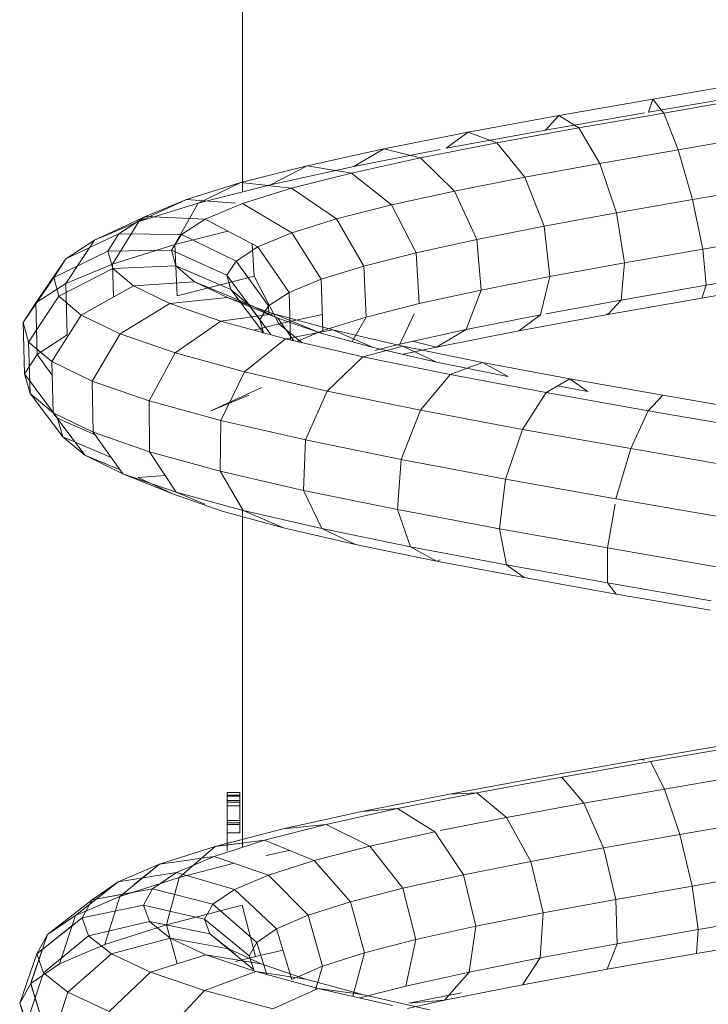
# Model space of a CAD drawing. Units: inches. Extents: x 20 to 6040, y 10 to 4267.
# Drawn here: x 4585 to 4623, y 3154 to 3209 of the extents above; entities that cross this region are included whole.
import ezdxf

# ---------------------------------------------------------------- set-up
doc = ezdxf.new("R2010")
doc.units = ezdxf.units.IN
doc.header["$MEASUREMENT"] = 0

# ---------------------------------------------------------------- blocks, each defined once
blk = doc.blocks.new('2014_DWG-661732-East')
at = {"lineweight": 9}
for p, q in [((-20225.75, 124.621), (-20225.75, 143.776)), ((-20202.729, 129.825), (-20197.379, 130.744)), ((-20202.973, 129.105), (-20197.101, 130.113)), ((-20208.008, 128.901), (-20202.729, 129.825)), ((-20202.729, 129.825), (-20202.973, 129.105)), ((-20202.117, 129.05), (-20202.729, 129.825)), ((-20202.117, 129.05), (-20197.282, 129.88)), ((-20213.083, 127.97), (-20208.008, 128.901)), ((-20208.759, 128.091), (-20203.202, 129.064)), ((-20208.008, 128.901), (-20208.759, 128.091)), ((-20206.887, 128.215), (-20208.008, 128.901)), ((-20206.887, 128.215), (-20202.117, 129.05)), ((-20201.302, 126.986), (-20202.117, 129.05)), ((-20217.827, 127.034), (-20213.083, 127.97)), ((-20214.315, 127.072), (-20208.759, 128.091)), ((-20213.083, 127.97), (-20214.315, 127.072)), ((-20211.473, 127.374), (-20213.083, 127.97)), ((-20211.473, 127.374), (-20206.887, 128.215)), ((-20205.698, 126.217), (-20206.887, 128.215)), ((-20201.302, 126.986), (-20196.836, 127.753)), ((-20215.758, 126.529), (-20211.473, 127.374)), ((-20209.914, 125.444), (-20211.473, 127.374)), ((-20222.115, 126.092), (-20217.827, 127.034)), ((-20217.827, 127.034), (-20219.5, 126.049)), ((-20219.5, 126.049), (-20214.667, 127.003)), ((-20215.758, 126.529), (-20217.827, 127.034)), ((-20205.698, 126.217), (-20201.302, 126.986)), ((-20200.501, 124.188), (-20201.302, 126.986)), ((-20225.836, 125.145), (-20222.115, 126.092)), ((-20222.115, 126.092), (-20224.18, 125.021)), ((-20219.632, 125.679), (-20222.115, 126.092)), ((-20219.632, 125.679), (-20215.758, 126.529)), ((-20213.847, 124.669), (-20215.758, 126.529)), ((-20209.914, 125.444), (-20205.698, 126.217)), ((-20204.758, 123.443), (-20205.698, 126.217)), ((-20224.18, 125.021), (-20219.5, 126.049)), ((-20222.994, 124.823), (-20219.632, 125.679)), ((-20217.395, 123.89), (-20219.632, 125.679)), ((-20228.89, 124.192), (-20225.836, 125.145)), ((-20228.89, 124.192), (-20225.836, 125.145)), ((-20225.836, 125.145), (-20228.235, 123.988)), ((-20225.836, 125.145), (-20228.235, 123.988)), ((-20228.235, 123.988), (-20224.18, 125.021)), ((-20222.994, 124.823), (-20225.836, 125.145)), ((-20213.847, 124.669), (-20209.914, 125.444)), ((-20208.826, 122.697), (-20209.914, 125.444)), ((-20225.754, 123.962), (-20222.994, 124.823)), ((-20220.47, 123.108), (-20222.994, 124.823)), ((-20217.395, 123.89), (-20213.847, 124.669)), ((-20212.606, 121.952), (-20213.847, 124.669)), ((-20200.501, 124.188), (-20196.161, 124.933)), ((-20228.89, 124.192), (-20231.558, 122.951)), ((-20228.89, 124.192), (-20231.558, 122.951)), ((-20231.558, 122.951), (-20228.235, 123.988)), ((-20231.193, 123.233), (-20228.89, 124.192)), ((-20231.193, 123.233), (-20228.89, 124.192)), ((-20228.235, 123.988), (-20229.548, 121.662)), ((-20226.135, 123.99), (-20228.89, 124.192)), ((-20227.836, 123.095), (-20225.754, 123.962)), ((-20222.989, 122.322), (-20225.754, 123.962)), ((-20220.47, 123.108), (-20217.395, 123.89)), ((-20216.005, 121.206), (-20217.395, 123.89)), ((-20204.758, 123.443), (-20200.501, 124.188)), ((-20199.93, 121.404), (-20200.501, 124.188)), ((-20208.826, 122.697), (-20204.758, 123.443)), ((-20204.32, 120.635), (-20204.758, 123.443)), ((-20231.193, 123.233), (-20234.058, 121.909)), ((-20231.193, 123.233), (-20234.058, 121.909)), ((-20234.058, 121.909), (-20231.558, 122.951)), ((-20234.058, 121.909), (-20231.558, 122.951)), ((-20231.558, 122.951), (-20233.041, 120.571)), ((-20232.678, 122.269), (-20231.193, 123.233)), ((-20232.678, 122.269), (-20231.193, 123.233)), ((-20227.836, 123.095), (-20231.193, 123.233)), ((-20229.179, 122.223), (-20227.836, 123.095)), ((-20224.886, 121.533), (-20227.836, 123.095)), ((-20222.989, 122.322), (-20220.47, 123.108)), ((-20218.939, 120.459), (-20220.47, 123.108)), ((-20232.678, 122.269), (-20235.668, 120.864)), ((-20232.678, 122.269), (-20235.668, 120.864)), ((-20233.298, 121.299), (-20232.678, 122.269)), ((-20233.298, 121.299), (-20232.678, 122.269)), ((-20229.179, 122.223), (-20232.678, 122.269)), ((-20229.74, 121.346), (-20229.179, 122.223)), ((-20229.548, 121.662), (-20226.564, 122.422)), ((-20226.108, 120.739), (-20229.179, 122.223)), ((-20224.886, 121.533), (-20222.989, 122.322)), ((-20221.336, 119.712), (-20222.989, 122.322)), ((-20212.606, 121.952), (-20208.826, 122.697)), ((-20208.499, 119.87), (-20208.826, 122.697)), ((-20235.668, 120.864), (-20234.058, 121.909)), ((-20235.668, 120.864), (-20234.058, 121.909)), ((-20234.058, 121.909), (-20235.664, 119.478)), ((-20234.058, 121.909), (-20235.664, 119.478)), ((-20233.041, 120.571), (-20229.548, 121.662)), ((-20229.422, 118.79), (-20229.548, 121.662)), ((-20225.102, 119.89), (-20225.211, 121.705)), ((-20216.005, 121.206), (-20212.606, 121.952)), ((-20212.368, 119.107), (-20212.606, 121.952)), ((-20199.93, 121.404), (-20195.438, 122.175)), ((-20233.298, 121.299), (-20236.339, 119.814)), ((-20233.298, 121.299), (-20236.339, 119.814)), ((-20229.74, 121.346), (-20233.298, 121.299)), ((-20233.029, 120.324), (-20233.298, 121.299)), ((-20233.029, 120.324), (-20233.298, 121.299)), ((-20229.497, 120.463), (-20229.74, 121.346)), ((-20226.619, 119.942), (-20229.74, 121.346)), ((-20226.108, 120.739), (-20224.886, 121.533)), ((-20223.135, 118.964), (-20224.886, 121.533)), ((-20218.939, 120.459), (-20216.005, 121.206)), ((-20215.834, 118.346), (-20216.005, 121.206)), ((-20204.32, 120.635), (-20199.93, 121.404)), ((-20199.742, 119.38), (-20199.93, 121.404)), ((-20235.668, 120.864), (-20237.348, 118.384)), ((-20235.668, 120.864), (-20237.348, 118.384)), ((-20236.339, 119.814), (-20235.668, 120.864)), ((-20236.339, 119.814), (-20235.668, 120.864)), ((-20235.664, 119.478), (-20233.041, 120.571)), ((-20232.978, 118.721), (-20233.041, 120.571)), ((-20226.619, 119.942), (-20226.108, 120.739)), ((-20224.29, 118.214), (-20226.108, 120.739)), ((-20208.499, 119.87), (-20204.32, 120.635)), ((-20204.5, 118.547), (-20204.32, 120.635)), ((-20233.029, 120.324), (-20236.049, 118.76)), ((-20229.497, 120.463), (-20233.029, 120.324)), ((-20231.867, 119.343), (-20233.029, 120.324)), ((-20228.444, 119.575), (-20229.497, 120.463)), ((-20226.398, 119.14), (-20229.497, 120.463)), ((-20221.336, 119.712), (-20218.939, 120.459)), ((-20218.814, 117.587), (-20218.939, 120.459)), ((-20199.742, 119.38), (-20194.86, 120.218)), ((-20236.339, 119.814), (-20238.049, 117.288)), ((-20236.339, 119.814), (-20238.049, 117.288)), ((-20237.348, 118.384), (-20235.664, 119.478)), ((-20237.348, 118.384), (-20235.664, 119.478)), ((-20236.049, 118.76), (-20236.339, 119.814)), ((-20236.049, 118.76), (-20236.339, 119.814)), ((-20235.58, 116.592), (-20235.664, 119.478)), ((-20228.444, 119.575), (-20231.867, 119.343)), ((-20229.422, 118.79), (-20225.102, 119.89)), ((-20226.598, 118.681), (-20228.444, 119.575)), ((-20225.443, 118.335), (-20228.444, 119.575)), ((-20226.398, 119.14), (-20226.619, 119.942)), ((-20224.771, 117.463), (-20226.619, 119.942)), ((-20223.712, 117.206), (-20225.102, 119.89)), ((-20223.135, 118.964), (-20221.336, 119.712)), ((-20221.238, 116.831), (-20221.336, 119.712)), ((-20212.368, 119.107), (-20208.499, 119.87)), ((-20209.021, 117.718), (-20208.499, 119.87)), ((-20199.986, 118.66), (-20194.583, 119.588)), ((-20231.867, 119.343), (-20234.796, 117.702)), ((-20229.832, 118.357), (-20231.867, 119.343)), ((-20225.443, 118.335), (-20226.398, 119.14)), ((-20224.562, 116.71), (-20226.398, 119.14)), ((-20224.29, 118.214), (-20223.135, 118.964)), ((-20223.057, 116.307), (-20223.135, 118.964)), ((-20215.834, 118.346), (-20212.368, 119.107)), ((-20213.196, 116.895), (-20212.368, 119.107)), ((-20204.5, 118.547), (-20199.742, 119.38)), ((-20199.986, 118.66), (-20199.742, 119.38)), ((-20238.049, 117.288), (-20237.348, 118.384)), ((-20238.049, 117.288), (-20237.348, 118.384)), ((-20236.049, 118.76), (-20237.746, 116.19)), ((-20236.049, 118.76), (-20237.746, 116.19)), ((-20237.269, 115.494), (-20237.348, 118.384)), ((-20237.269, 115.494), (-20237.348, 118.384)), ((-20234.796, 117.702), (-20236.049, 118.76)), ((-20229.832, 118.357), (-20232.605, 116.641)), ((-20226.598, 118.681), (-20229.832, 118.357)), ((-20226.964, 117.366), (-20229.832, 118.357)), ((-20223.995, 117.781), (-20226.598, 118.681)), ((-20223.77, 117.525), (-20226.598, 118.681)), ((-20223.77, 117.525), (-20225.443, 118.335)), ((-20224.143, 116.593), (-20225.443, 118.335)), ((-20218.814, 117.587), (-20215.834, 118.346)), ((-20208.73, 117.772), (-20204.5, 118.547)), ((-20205.252, 117.737), (-20199.986, 118.66)), ((-20205.252, 117.737), (-20204.5, 118.547)), ((-20223.995, 117.781), (-20226.964, 117.366)), ((-20224.771, 117.463), (-20224.29, 118.214)), ((-20224.278, 117.772), (-20224.29, 118.214)), ((-20220.689, 116.875), (-20223.995, 117.781)), ((-20221.412, 116.71), (-20223.995, 117.781)), ((-20216.927, 116.076), (-20216.11, 117.772)), ((-20205.308, 117.772), (-20205.252, 117.737)), ((-20237.969, 114.398), (-20238.049, 117.288)), ((-20237.969, 114.398), (-20238.049, 117.288)), ((-20237.746, 116.19), (-20238.049, 117.288)), ((-20237.746, 116.19), (-20238.049, 117.288)), ((-20234.796, 117.702), (-20236.444, 115.092)), ((-20232.605, 116.641), (-20234.796, 117.702)), ((-20226.964, 117.366), (-20229.525, 115.576)), ((-20223.327, 116.369), (-20226.964, 117.366)), ((-20224.562, 116.71), (-20224.771, 117.463)), ((-20221.412, 116.71), (-20223.77, 117.525)), ((-20222.866, 116.262), (-20223.77, 117.525)), ((-20223.712, 117.206), (-20221.269, 117.743)), ((-20221.238, 116.831), (-20218.814, 117.587)), ((-20219.59, 116.211), (-20218.814, 117.587)), ((-20213.196, 116.895), (-20209.021, 117.718)), ((-20210.253, 116.82), (-20205.252, 117.737)), ((-20210.253, 116.82), (-20209.021, 117.718)), ((-20225.096, 116.854), (-20223.712, 117.206)), ((-20223.712, 117.206), (-20222.395, 116.153)), ((-20220.689, 116.875), (-20223.327, 116.369)), ((-20222.698, 116.223), (-20221.238, 116.831)), ((-20218.422, 115.891), (-20221.412, 116.71)), ((-20216.756, 115.964), (-20220.689, 116.875)), ((-20218.422, 115.891), (-20220.689, 116.875)), ((-20216.927, 116.076), (-20213.196, 116.895)), ((-20214.869, 115.909), (-20213.196, 116.895)), ((-20214.869, 115.909), (-20210.253, 116.82)), ((-20237.6, 116.067), (-20237.746, 116.19)), ((-20237.666, 113.304), (-20237.746, 116.19)), ((-20236.444, 115.092), (-20237.746, 116.19)), ((-20237.666, 113.304), (-20237.746, 116.19)), ((-20237.269, 115.494), (-20235.58, 116.592)), ((-20232.605, 116.641), (-20234.174, 113.992)), ((-20229.525, 115.576), (-20232.605, 116.641)), ((-20223.327, 116.369), (-20225.627, 114.508)), ((-20219.003, 115.367), (-20223.327, 116.369)), ((-20216.202, 116.235), (-20214.869, 115.909)), ((-20229.525, 115.576), (-20230.991, 112.892)), ((-20225.627, 114.508), (-20229.525, 115.576)), ((-20216.756, 115.964), (-20219.003, 115.367)), ((-20214.864, 115.067), (-20218.422, 115.891)), ((-20218.322, 115.721), (-20216.927, 116.076)), ((-20212.285, 115.047), (-20216.756, 115.964)), ((-20214.864, 115.067), (-20216.756, 115.964)), ((-20216.733, 115.5), (-20214.869, 115.909)), ((-20237.969, 114.398), (-20237.269, 115.494)), ((-20237.969, 114.398), (-20237.269, 115.494)), ((-20236.425, 114.322), (-20237.269, 115.494)), ((-20234.174, 113.992), (-20236.444, 115.092)), ((-20236.371, 112.211), (-20236.444, 115.092)), ((-20219.003, 115.367), (-20221.002, 113.436)), ((-20214.093, 114.36), (-20219.003, 115.367)), ((-20210.861, 114.247), (-20214.864, 115.067)), ((-20212.285, 115.047), (-20214.093, 114.36)), ((-20207.38, 114.125), (-20212.285, 115.047)), ((-20210.835, 114.246), (-20212.285, 115.047)), ((-20225.627, 114.508), (-20226.973, 111.791)), ((-20221.002, 113.436), (-20225.627, 114.508)), ((-20237.666, 113.304), (-20237.969, 114.398)), ((-20237.666, 113.304), (-20237.969, 114.398)), ((-20236.12, 111.919), (-20237.969, 114.398)), ((-20236.12, 111.919), (-20237.969, 114.398)), ((-20230.991, 112.892), (-20234.174, 113.992)), ((-20234.119, 111.12), (-20234.174, 113.992)), ((-20214.093, 114.36), (-20215.763, 112.362)), ((-20208.715, 113.348), (-20214.093, 114.36)), ((-20207.38, 114.125), (-20208.715, 113.348)), ((-20202.16, 113.197), (-20207.38, 114.125)), ((-20206.391, 113.406), (-20207.38, 114.125)), ((-20227.522, 112.322), (-20224.657, 113.646)), ((-20221.002, 113.436), (-20222.219, 110.689)), ((-20215.763, 112.362), (-20221.002, 113.436)), ((-20208.715, 113.348), (-20210.036, 111.284)), ((-20202.997, 112.331), (-20208.715, 113.348)), ((-20206.391, 113.406), (-20208.073, 113.722)), ((-20235.831, 110.873), (-20237.666, 113.304)), ((-20235.831, 110.873), (-20237.666, 113.304)), ((-20236.371, 112.211), (-20237.666, 113.304)), ((-20236.371, 112.211), (-20237.666, 113.304)), ((-20226.973, 111.791), (-20230.991, 112.892)), ((-20230.97, 110.032), (-20230.991, 112.892)), ((-20227.522, 112.322), (-20225.389, 113.21)), ((-20202.16, 113.197), (-20202.997, 112.331)), ((-20196.75, 112.263), (-20202.16, 113.197)), ((-20215.763, 112.362), (-20216.847, 109.587)), ((-20210.036, 111.284), (-20215.763, 112.362)), ((-20202.997, 112.331), (-20203.962, 110.203)), ((-20197.08, 111.31), (-20202.997, 112.331)), ((-20234.596, 109.832), (-20236.371, 112.211)), ((-20234.119, 111.12), (-20236.371, 112.211)), ((-20234.596, 109.832), (-20236.371, 112.211)), ((-20235.831, 110.873), (-20236.12, 111.919)), ((-20236.12, 111.919), (-20234.012, 110.971)), ((-20235.831, 110.873), (-20236.12, 111.919)), ((-20236.12, 111.919), (-20234.012, 110.971)), ((-20227.005, 108.945), (-20226.973, 111.791)), ((-20222.219, 110.689), (-20226.973, 111.791)), ((-20210.036, 111.284), (-20210.99, 108.485)), ((-20203.962, 110.203), (-20210.036, 111.284)), ((-20234.596, 109.832), (-20235.831, 110.873)), ((-20234.596, 109.832), (-20235.831, 110.873)), ((-20235.831, 110.873), (-20233.112, 109.713)), ((-20235.831, 110.873), (-20233.112, 109.713)), ((-20230.97, 110.032), (-20234.119, 111.12)), ((-20232.455, 108.795), (-20234.119, 111.12)), ((-20222.327, 107.861), (-20222.219, 110.689)), ((-20216.847, 109.587), (-20222.219, 110.689)), ((-20227.005, 108.945), (-20230.97, 110.032)), ((-20229.467, 107.762), (-20230.97, 110.032)), ((-20203.962, 110.203), (-20204.795, 107.383)), ((-20197.69, 109.12), (-20203.962, 110.203)), ((-20232.455, 108.795), (-20234.596, 109.832)), ((-20232.455, 108.795), (-20234.596, 109.832)), ((-20234.596, 109.832), (-20232.61, 109.011)), ((-20234.596, 109.832), (-20232.61, 109.011)), ((-20217.055, 106.78), (-20216.847, 109.587)), ((-20210.99, 108.485), (-20216.847, 109.587)), ((-20222.327, 107.861), (-20227.005, 108.945)), ((-20225.714, 106.734), (-20227.005, 108.945)), ((-20232.455, 108.795), (-20229.626, 107.639)), ((-20232.455, 108.795), (-20229.626, 107.639)), ((-20229.467, 107.762), (-20232.455, 108.795)), ((-20229.467, 107.762), (-20232.455, 108.795)), ((-20231.595, 108.592), (-20230.084, 108.694)), ((-20231.595, 108.592), (-20230.084, 108.694)), ((-20229.626, 107.639), (-20231.595, 108.592)), ((-20229.626, 107.639), (-20231.595, 108.592)), ((-20211.322, 105.701), (-20210.99, 108.485)), ((-20204.795, 107.383), (-20210.99, 108.485)), ((-20217.055, 106.78), (-20222.327, 107.861)), ((-20221.297, 105.711), (-20222.327, 107.861)), ((-20226.885, 106.692), (-20229.626, 107.639)), ((-20226.885, 106.692), (-20229.626, 107.639)), ((-20229.467, 107.762), (-20227.855, 107.094)), ((-20225.714, 106.734), (-20229.467, 107.762)), ((-20229.467, 107.762), (-20227.855, 107.094)), ((-20198.415, 106.281), (-20204.795, 107.383)), ((-20225.75, 87.817), (-20225.75, 106.734)), ((-20221.297, 105.711), (-20225.714, 106.734)), ((-20225.714, 106.734), (-20223.447, 105.75)), ((-20211.322, 105.701), (-20217.055, 106.78)), ((-20216.33, 104.692), (-20217.055, 106.78)), ((-20205.274, 104.625), (-20204.845, 107.094)), ((-20223.447, 105.75), (-20226.885, 106.692)), ((-20219.405, 104.814), (-20223.447, 105.75)), ((-20216.33, 104.692), (-20221.297, 105.711)), ((-20221.297, 105.711), (-20219.405, 104.814)), ((-20205.274, 104.625), (-20211.322, 105.701)), ((-20210.942, 103.679), (-20211.322, 105.701)), ((-20214.868, 103.884), (-20219.405, 104.814)), ((-20210.942, 103.679), (-20216.33, 104.692)), ((-20216.33, 104.692), (-20214.868, 103.884)), ((-20199.062, 103.553), (-20205.274, 104.625)), ((-20205.27, 102.67), (-20205.274, 104.625)), ((-20214.868, 103.884), (-20214.667, 103.96)), ((-20209.952, 102.959), (-20214.868, 103.884)), ((-20205.27, 102.67), (-20210.942, 103.679)), ((-20210.942, 103.679), (-20209.952, 102.959)), ((-20204.784, 102.04), (-20209.952, 102.959)), ((-20199.457, 101.666), (-20205.27, 102.67)), ((-20205.27, 102.67), (-20204.784, 102.04)), ((-20199.494, 101.127), (-20204.784, 102.04)), ((-20203.378, 92.746), (-20197.795, 93.706)), ((-20202.865, 92.632), (-20197.817, 93.5)), ((-20208.872, 91.78), (-20203.378, 92.746)), ((-20207.835, 91.759), (-20202.865, 92.632)), ((-20203.202, 92.707), (-20203.378, 92.746)), ((-20202.074, 91.089), (-20202.865, 92.632)), ((-20214.141, 90.809), (-20208.872, 91.78)), ((-20202.074, 91.089), (-20197.475, 91.88)), ((-20212.604, 90.88), (-20207.835, 91.759)), ((-20206.597, 90.295), (-20207.835, 91.759)), ((-20226.614, 90.686), (-20226.614, 90.898)), ((-20226.614, 90.898), (-20225.898, 90.898)), ((-20226.614, 90.748), (-20226.614, 90.898)), ((-20226.614, 90.898), (-20225.898, 90.898)), ((-20226.614, 88.638), (-20226.614, 90.898)), ((-20226.614, 88.638), (-20226.614, 90.898)), ((-20226.614, 88.638), (-20226.614, 90.898)), ((-20226.614, 88.638), (-20226.614, 90.898)), ((-20226.614, 88.638), (-20226.614, 90.898)), ((-20226.614, 88.638), (-20226.614, 90.898)), ((-20226.614, 88.638), (-20226.614, 90.898)), ((-20226.614, 88.638), (-20226.614, 90.898)), ((-20226.614, 88.638), (-20226.614, 90.898)), ((-20226.614, 88.638), (-20226.614, 90.898)), ((-20226.614, 88.638), (-20226.614, 90.898)), ((-20226.614, 88.638), (-20226.614, 90.898)), ((-20226.614, 90.898), (-20225.898, 90.898)), ((-20226.614, 90.898), (-20225.898, 90.898)), ((-20226.614, 90.898), (-20225.898, 90.898)), ((-20226.614, 90.898), (-20225.898, 90.898)), ((-20226.614, 90.898), (-20225.898, 90.898)), ((-20226.614, 90.898), (-20225.898, 90.898)), ((-20226.614, 90.898), (-20225.898, 90.898)), ((-20226.614, 90.898), (-20225.898, 90.898)), ((-20226.614, 90.898), (-20225.898, 90.898)), ((-20226.614, 90.898), (-20225.898, 90.898)), ((-20226.614, 90.898), (-20225.898, 90.898)), ((-20226.614, 90.898), (-20225.898, 90.898)), ((-20226.614, 90.748), (-20226.614, 90.455)), ((-20226.614, 88.638), (-20226.614, 90.748)), ((-20226.614, 90.748), (-20225.898, 90.748)), ((-20226.614, 90.686), (-20226.614, 90.455)), ((-20226.614, 88.638), (-20226.614, 90.686)), ((-20226.614, 90.686), (-20225.898, 90.686)), ((-20225.898, 90.686), (-20225.898, 90.898)), ((-20225.898, 90.898), (-20225.898, 90.748)), ((-20225.898, 88.638), (-20225.898, 90.898)), ((-20225.898, 88.638), (-20225.898, 90.898)), ((-20225.898, 88.638), (-20225.898, 90.898)), ((-20225.898, 88.638), (-20225.898, 90.898)), ((-20225.898, 88.638), (-20225.898, 90.898)), ((-20225.898, 88.638), (-20225.898, 90.898)), ((-20225.898, 88.638), (-20225.898, 90.898)), ((-20225.898, 88.638), (-20225.898, 90.898)), ((-20225.898, 88.638), (-20225.898, 90.898)), ((-20225.898, 88.638), (-20225.898, 90.898)), ((-20225.898, 88.638), (-20225.898, 90.898)), ((-20225.898, 88.638), (-20225.898, 90.898)), ((-20225.898, 90.748), (-20225.898, 90.455)), ((-20225.898, 88.638), (-20225.898, 90.748)), ((-20225.898, 90.455), (-20225.898, 90.686)), ((-20225.898, 88.638), (-20225.898, 90.686)), ((-20219.048, 89.832), (-20214.141, 90.809)), ((-20217.049, 89.996), (-20212.604, 90.88)), ((-20212.604, 90.88), (-20214.141, 90.809)), ((-20210.93, 89.497), (-20212.604, 90.88)), ((-20206.597, 90.295), (-20202.074, 91.089)), ((-20201.218, 88.532), (-20202.074, 91.089)), ((-20226.614, 90.155), (-20226.614, 90.455)), ((-20226.614, 90.345), (-20226.614, 90.455)), ((-20226.614, 90.455), (-20225.898, 90.455)), ((-20226.614, 90.455), (-20225.898, 90.455)), ((-20226.614, 90.345), (-20226.614, 89.328)), ((-20226.614, 88.638), (-20226.614, 90.345)), ((-20226.614, 90.345), (-20225.898, 90.345)), ((-20226.614, 90.155), (-20226.614, 89.194)), ((-20226.614, 88.638), (-20226.614, 90.155)), ((-20226.614, 90.155), (-20225.898, 90.155)), ((-20225.898, 90.155), (-20225.898, 90.455)), ((-20225.898, 90.455), (-20225.898, 90.345)), ((-20225.898, 90.345), (-20225.898, 89.328)), ((-20225.898, 88.638), (-20225.898, 90.345)), ((-20225.898, 89.194), (-20225.898, 90.155)), ((-20225.898, 88.638), (-20225.898, 90.155)), ((-20210.93, 89.497), (-20206.597, 90.295)), ((-20205.488, 87.782), (-20206.597, 90.295)), ((-20223.469, 88.85), (-20219.048, 89.832)), ((-20221.055, 89.106), (-20217.049, 89.996)), ((-20217.049, 89.996), (-20219.048, 89.832)), ((-20214.964, 88.694), (-20217.049, 89.996)), ((-20226.614, 89.328), (-20226.614, 89.194)), ((-20226.614, 88.638), (-20226.614, 89.328)), ((-20226.614, 89.328), (-20225.898, 89.328)), ((-20226.614, 89.093), (-20226.614, 89.194)), ((-20226.614, 89.194), (-20226.614, 88.638)), ((-20226.614, 89.194), (-20225.898, 89.194)), ((-20226.614, 89.194), (-20225.898, 89.194)), ((-20226.614, 88.638), (-20226.614, 89.093)), ((-20226.614, 88.638), (-20226.614, 89.093)), ((-20226.614, 89.093), (-20225.898, 89.093)), ((-20225.898, 89.328), (-20225.898, 89.194)), ((-20225.898, 88.638), (-20225.898, 89.328)), ((-20225.898, 89.093), (-20225.898, 89.194)), ((-20225.898, 89.194), (-20225.898, 88.638)), ((-20225.898, 89.093), (-20225.898, 88.638)), ((-20225.898, 88.638), (-20225.898, 89.093)), ((-20224.518, 88.21), (-20221.055, 89.106)), ((-20221.055, 89.106), (-20223.469, 88.85)), ((-20218.597, 87.887), (-20221.055, 89.106)), ((-20214.667, 88.753), (-20210.93, 89.497)), ((-20209.567, 87.03), (-20210.93, 89.497)), ((-20201.218, 88.532), (-20196.86, 89.28)), ((-20227.286, 87.863), (-20223.469, 88.85)), ((-20226.614, 88.638), (-20226.614, 87.623)), ((-20226.614, 88.638), (-20225.898, 88.638)), ((-20226.614, 88.638), (-20225.898, 88.638)), ((-20218.597, 87.887), (-20214.964, 88.694)), ((-20213.354, 86.277), (-20214.964, 88.694)), ((-20205.488, 87.782), (-20201.218, 88.532)), ((-20200.524, 85.644), (-20201.218, 88.532)), ((-20227.344, 87.309), (-20224.518, 88.21)), ((-20227.286, 87.863), (-20225.75, 88.26)), ((-20224.518, 88.21), (-20227.286, 87.863)), ((-20225.75, 88.056), (-20227.286, 87.863)), ((-20221.735, 87.076), (-20224.518, 88.21)), ((-20230.399, 86.87), (-20227.286, 87.863)), ((-20230.399, 86.87), (-20227.286, 87.863)), ((-20227.286, 87.863), (-20229.297, 86.127)), ((-20227.286, 87.863), (-20229.297, 86.127)), ((-20224.42, 87.361), (-20223.135, 87.647)), ((-20221.735, 87.076), (-20218.597, 87.887)), ((-20216.754, 85.522), (-20218.597, 87.887)), ((-20209.567, 87.03), (-20205.488, 87.782)), ((-20204.807, 84.892), (-20205.488, 87.782)), ((-20232.721, 85.872), (-20230.399, 86.87)), ((-20232.721, 85.872), (-20230.399, 86.87)), ((-20230.399, 86.87), (-20232.638, 85.062)), ((-20230.399, 86.87), (-20231.799, 85.739)), ((-20227.344, 87.309), (-20230.399, 86.87)), ((-20227.344, 87.309), (-20230.399, 86.87)), ((-20229.455, 86.402), (-20227.344, 87.309)), ((-20229.455, 86.402), (-20227.344, 87.309)), ((-20229.297, 86.127), (-20226.222, 86.923)), ((-20224.293, 86.261), (-20227.344, 87.309)), ((-20224.293, 86.261), (-20221.735, 87.076)), ((-20219.682, 84.765), (-20221.735, 87.076)), ((-20213.354, 86.277), (-20209.567, 87.03)), ((-20208.882, 84.141), (-20209.567, 87.03)), ((-20229.455, 86.402), (-20232.721, 85.872)), ((-20229.455, 86.402), (-20232.721, 85.872)), ((-20230.788, 85.489), (-20229.455, 86.402)), ((-20226.203, 85.441), (-20229.455, 86.402)), ((-20226.203, 85.441), (-20224.293, 86.261)), ((-20222.063, 84.006), (-20224.293, 86.261)), ((-20216.754, 85.522), (-20213.354, 86.277)), ((-20212.65, 83.392), (-20213.354, 86.277)), ((-20200.524, 85.644), (-20196.137, 86.398)), ((-20232.721, 85.872), (-20235.125, 83.992)), ((-20232.721, 85.872), (-20235.125, 83.992)), ((-20234.186, 84.869), (-20232.721, 85.872)), ((-20234.186, 84.869), (-20232.721, 85.872)), ((-20232.638, 85.062), (-20229.297, 86.127)), ((-20229.297, 86.127), (-20230.013, 83.469)), ((-20230.788, 85.489), (-20234.186, 84.869)), ((-20231.978, 85.272), (-20234.186, 84.869)), ((-20231.302, 84.571), (-20230.788, 85.489)), ((-20227.408, 84.616), (-20230.788, 85.489)), ((-20227.408, 84.616), (-20226.203, 85.441)), ((-20223.835, 83.245), (-20226.203, 85.441)), ((-20219.682, 84.765), (-20216.754, 85.522)), ((-20216.019, 82.644), (-20216.754, 85.522)), ((-20204.807, 84.892), (-20200.524, 85.644)), ((-20200.18, 83.2), (-20200.524, 85.644)), ((-20234.186, 84.869), (-20236.691, 82.92)), ((-20234.186, 84.869), (-20236.691, 82.92)), ((-20235.125, 83.992), (-20232.638, 85.062)), ((-20234.75, 83.86), (-20234.186, 84.869)), ((-20232.638, 85.062), (-20233.462, 82.368)), ((-20227.873, 83.786), (-20227.408, 84.616)), ((-20224.952, 82.481), (-20227.408, 84.616)), ((-20222.063, 84.006), (-20219.682, 84.765)), ((-20218.91, 81.896), (-20219.682, 84.765)), ((-20208.882, 84.141), (-20204.807, 84.892)), ((-20204.735, 82.4), (-20204.807, 84.892)), ((-20231.302, 84.571), (-20234.75, 83.86)), ((-20230.973, 83.647), (-20231.302, 84.571)), ((-20227.873, 83.786), (-20231.302, 84.571)), ((-20230.013, 83.469), (-20225.762, 84.569)), ((-20225.762, 84.569), (-20225.027, 81.69)), ((-20212.65, 83.392), (-20208.882, 84.141)), ((-20209.057, 81.603), (-20208.882, 84.141)), ((-20234.75, 83.86), (-20237.292, 81.844)), ((-20236.691, 82.92), (-20235.125, 83.992)), ((-20236.691, 82.92), (-20235.125, 83.992)), ((-20235.125, 83.992), (-20236.023, 81.267)), ((-20234.388, 82.847), (-20234.75, 83.86)), ((-20230.973, 83.647), (-20234.388, 82.847)), ((-20229.798, 82.717), (-20230.973, 83.647)), ((-20227.575, 82.951), (-20230.973, 83.647)), ((-20227.575, 82.951), (-20227.873, 83.786)), ((-20225.38, 81.715), (-20227.873, 83.786)), ((-20223.835, 83.245), (-20222.063, 84.006)), ((-20221.251, 81.15), (-20222.063, 84.006)), ((-20200.18, 83.2), (-20195.5, 84.004)), ((-20235.316, 83.411), (-20237.292, 81.844)), ((-20233.462, 82.368), (-20230.013, 83.469)), ((-20230.013, 83.469), (-20229.422, 81.273)), ((-20226.514, 82.112), (-20227.575, 82.951)), ((-20225.106, 80.946), (-20227.575, 82.951)), ((-20224.952, 82.481), (-20223.835, 83.245)), ((-20222.987, 80.404), (-20223.835, 83.245)), ((-20216.019, 82.644), (-20212.65, 83.392)), ((-20213.039, 80.811), (-20212.65, 83.392)), ((-20204.735, 82.4), (-20200.18, 83.2)), ((-20200.277, 81.855), (-20200.18, 83.2)), ((-20236.691, 82.92), (-20237.632, 80.165)), ((-20236.691, 82.92), (-20237.6, 80.259)), ((-20237.292, 81.844), (-20236.691, 82.92)), ((-20237.292, 81.844), (-20236.691, 82.92)), ((-20234.388, 82.847), (-20236.907, 80.766)), ((-20233.102, 81.829), (-20234.388, 82.847)), ((-20229.798, 82.717), (-20233.102, 81.829)), ((-20227.797, 81.782), (-20229.798, 82.717)), ((-20226.514, 82.112), (-20229.798, 82.717)), ((-20225.38, 81.715), (-20224.952, 82.481)), ((-20224.391, 80.674), (-20224.952, 82.481)), ((-20218.91, 81.896), (-20216.019, 82.644)), ((-20216.59, 80.023), (-20216.019, 82.644)), ((-20209.057, 81.603), (-20204.735, 82.4)), ((-20205.293, 80.973), (-20204.735, 82.4)), ((-20200.277, 81.855), (-20195.119, 82.742)), ((-20237.292, 81.844), (-20238.247, 79.063)), ((-20237.292, 81.844), (-20238.247, 79.063)), ((-20236.907, 80.766), (-20237.292, 81.844)), ((-20236.023, 81.267), (-20233.462, 82.368)), ((-20233.102, 81.829), (-20235.541, 79.685)), ((-20230.914, 80.806), (-20233.102, 81.829)), ((-20224.706, 81.267), (-20226.514, 82.112)), ((-20226.135, 81.804), (-20226.514, 82.112)), ((-20225.027, 81.69), (-20223.474, 82.036)), ((-20221.251, 81.15), (-20218.91, 81.896)), ((-20219.567, 79.453), (-20218.91, 81.896)), ((-20205.293, 80.973), (-20200.277, 81.855)), ((-20227.797, 81.782), (-20230.914, 80.806)), ((-20225.009, 80.841), (-20227.797, 81.782)), ((-20224.706, 81.267), (-20227.797, 81.782)), ((-20226.135, 81.404), (-20225.027, 81.69)), ((-20225.106, 80.946), (-20225.38, 81.715)), ((-20213.039, 80.811), (-20209.057, 81.603)), ((-20210.045, 80.098), (-20209.057, 81.603)), ((-20236.907, 80.766), (-20237.853, 77.961)), ((-20237.632, 80.165), (-20236.023, 81.267)), ((-20235.541, 79.685), (-20236.907, 80.766)), ((-20230.914, 80.806), (-20233.223, 78.601)), ((-20227.871, 79.778), (-20230.914, 80.806)), ((-20225.009, 80.841), (-20227.871, 79.778)), ((-20221.495, 79.894), (-20225.009, 80.841)), ((-20222.188, 80.417), (-20225.009, 80.841)), ((-20222.188, 80.417), (-20224.706, 81.267)), ((-20222.987, 80.404), (-20221.251, 81.15)), ((-20221.658, 79.82), (-20221.251, 81.15)), ((-20216.59, 80.023), (-20213.039, 80.811)), ((-20214.419, 79.227), (-20213.039, 80.811)), ((-20210.045, 80.098), (-20205.293, 80.973)), ((-20219.013, 79.562), (-20222.188, 80.417)), ((-20238.247, 79.063), (-20237.632, 80.165)), ((-20238.247, 79.063), (-20237.632, 80.165)), ((-20237.632, 80.165), (-20236.756, 77.343)), ((-20237.6, 80.062), (-20236.756, 77.343)), ((-20235.541, 79.685), (-20236.461, 76.859)), ((-20233.223, 78.601), (-20235.541, 79.685)), ((-20227.871, 79.778), (-20230.006, 77.515)), ((-20224.04, 78.746), (-20227.871, 79.778)), ((-20221.495, 79.894), (-20224.04, 78.746)), ((-20217.333, 78.941), (-20221.495, 79.894)), ((-20219.013, 79.562), (-20221.495, 79.894)), ((-20219.157, 79.359), (-20216.59, 80.023)), ((-20216.419, 79.064), (-20213.457, 79.654)), ((-20214.419, 79.227), (-20210.045, 80.098)), ((-20238.247, 79.063), (-20237.359, 76.262)), ((-20238.247, 79.063), (-20237.359, 76.262)), ((-20237.853, 77.961), (-20238.247, 79.063)), ((-20237.853, 77.961), (-20238.247, 79.063)), ((-20215.252, 78.701), (-20219.013, 79.562)), ((-20216.483, 78.769), (-20214.419, 79.227)), ((-20214.419, 79.227), (-20216.419, 79.064))]:
    blk.add_line(p, q, dxfattribs=at)

msp = doc.modelspace()

# ---------------------------------------------------------------- block references
at = {"lineweight": 9}
msp.add_blockref('2014_DWG-661732-East', (24823.013, 3074.877), dxfattribs=at)

doc.saveas('drawing.dxf')
